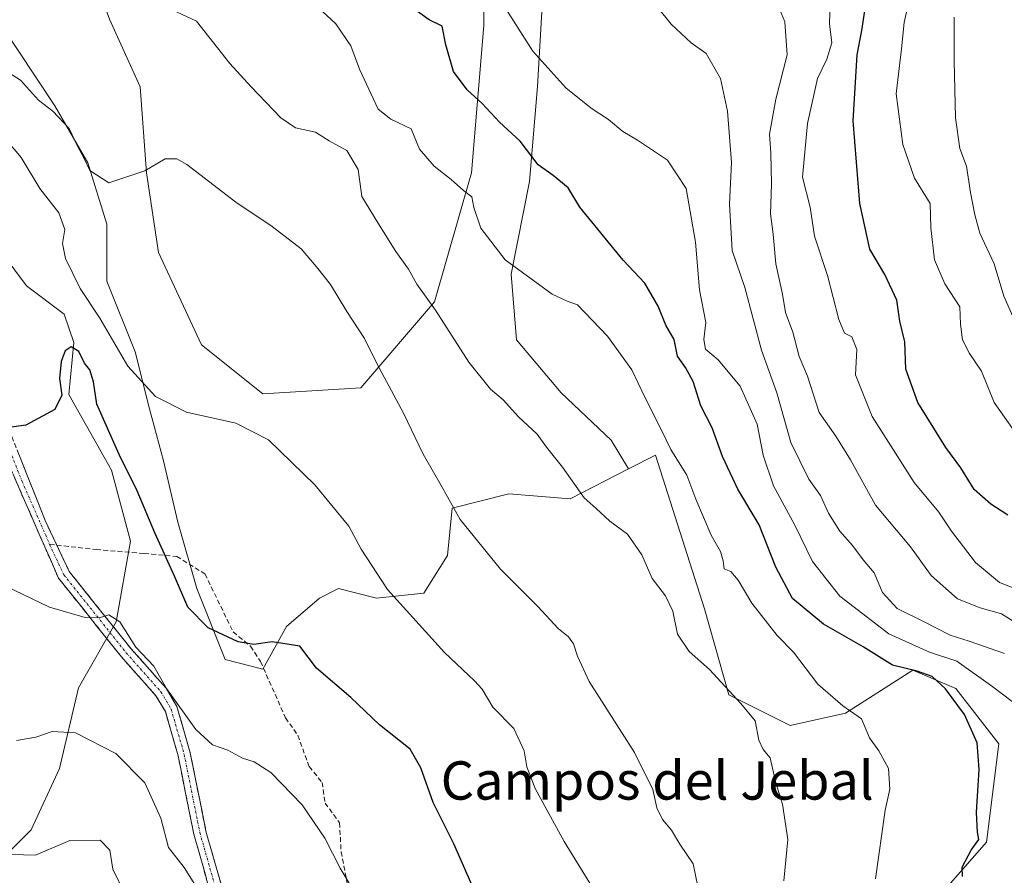
# Model space of a CAD drawing. Units: metres. Extents: x 641276 to 644729, y 4743762 to 4746146.
# Drawn here: x 643916 to 644121, y 4745136 to 4745314 of the extents above; entities that cross this region are included whole.
import ezdxf
from ezdxf.enums import TextEntityAlignment as Align

# ---------------------------------------------------------------- set-up
doc = ezdxf.new("R2010")
doc.units = ezdxf.units.M
doc.header["$MEASUREMENT"] = 0
doc.linetypes.add('TRAZO_Y_PUNTO', pattern=[1, 0.5, -0.25, 0, -0.25])
doc.linetypes.add('TRAZOSX2', pattern=[1.5, 1, -0.5])
for name, color, linetype, lineweight in [('Arbolado forestal CxS', 92, 'Continuous', 0), ('Camino', 19, 'TRAZOSX2', 0), ('Camino Cxs', 19, 'Continuous', 0), ('Camino eje', 19, 'TRAZO_Y_PUNTO', 0), ('Curva de nivel maestra', 36, 'Continuous', 30), ('Curva de nivel normal', 36, 'Continuous', 0), ('Matorral CxS', 135, 'Continuous', 0), ('Pastizal CxS', 92, 'Continuous', 0), ('Senda', 19, 'TRAZOSX2', 0), ('Texto cartográfico', 19, 'Continuous', 0)]:
    doc.layers.add(name, color=color, linetype=linetype, lineweight=lineweight)
doc.styles.add('Arial', font='txt', dxfattribs={"height": 0.2})

# ---------------------------------------------------------------- blocks, each defined once
blk = doc.blocks.new('*U160')
at = {"layer": 'Curva de nivel normal', "color": 36, "linetype": 'Continuous', "lineweight": 0}
blk.add_polyline3d([(643986.4, 4745131.2, 805), (643982.84, 4745137.13, 805), (643979.62, 4745143.36, 805), (643974.9, 4745150.32, 805), (643968.39, 4745157.04, 805), (643964.89, 4745159.28, 805), (643962.42, 4745160.04, 805), (643959.37, 4745161.76, 805), (643956.17, 4745162.82, 805), (643952.73, 4745166.05, 805), (643946.62, 4745174.61, 805), (643943.95, 4745179.26, 805), (643940.21, 4745183.24, 805), (643936.82, 4745188.52, 805), (643934.58, 4745189.96, 805), (643932.58, 4745189.35, 805), (643929.58, 4745189.44, 805), (643922.16, 4745191.54, 805), (643913.03, 4745195.95, 805)], dxfattribs=at)
blk = doc.blocks.new('*U163')
at = {"layer": 'Curva de nivel normal', "color": 36, "linetype": 'Continuous', "lineweight": 0}
blk.add_polyline3d([(644094.58, 4745134.9, 780), (644096.58, 4745149.23, 780), (644097.56, 4745153.61, 780), (644097.28, 4745157.94, 780), (644095.26, 4745161.58, 780), (644093.3, 4745164.28, 780), (644091.61, 4745168.26, 780), (644087.76, 4745171, 780), (644082.54, 4745175.5, 780), (644077.42, 4745182.16, 780), (644074.06, 4745185.64, 780), (644068.74, 4745192.39, 780), (644065.9, 4745197.22, 780), (644064.38, 4745199.02, 780), (644062.97, 4745199.56, 780), (644062.79, 4745201.2, 780), (644062.22, 4745203.15, 780), (644060.27, 4745206.58, 780), (644057.07, 4745214.06, 780), (644055.21, 4745219.1, 780), (644051.86, 4745224.46, 780), (644049.92, 4745228.47, 780), (644046.35, 4745235.51, 780), (644043.72, 4745241.09, 780), (644038.62, 4745248.12, 780), (644032.34, 4745254.63, 780), (644030.21, 4745255.38, 780), (644027.08, 4745256.84, 780), (644017.24, 4745264, 780), (644012.21, 4745270.63, 780), (644010.71, 4745274.92, 780), (644010.32, 4745277.13, 780), (644008.54, 4745278.47, 780), (644005.97, 4745280.8, 780), (644002.46, 4745283.56, 780), (643999.4, 4745287.08, 780), (643997.68, 4745291.33, 780), (643993.41, 4745293.39, 780), (643990.77, 4745295.42, 780), (643986.86, 4745303.82, 780), (643985.07, 4745308.67, 780), (643981.9, 4745313.28, 780), (643979.16, 4745315.84, 780)], dxfattribs=at)
blk = doc.blocks.new('*U166')
at = {"layer": 'Curva de nivel normal', "color": 36, "linetype": 'Continuous', "lineweight": 0}
blk.add_polyline3d([(644125.07, 4745170.34, 770), (644119.05, 4745174.94, 770), (644111.54, 4745180.28, 770), (644105.86, 4745182.18, 770), (644097.31, 4745185.98, 770), (644087.1, 4745193.84, 770), (644081.42, 4745201.07, 770), (644077.7, 4745208.69, 770), (644073.3, 4745216.9, 770), (644071.12, 4745223.26, 770), (644069.88, 4745229.72, 770), (644066.34, 4745237.65, 770), (644061.69, 4745243.17, 770), (644059.05, 4745245.37, 770), (644058.76, 4745247.42, 770), (644059.14, 4745250.97, 770), (644057.81, 4745257.75, 770), (644056.99, 4745267.72, 770), (644055.02, 4745278.9, 770), (644051.15, 4745284.8, 770), (644044.9, 4745289, 770), (644041.83, 4745290.76, 770), (644038.84, 4745293.32, 770), (644035.24, 4745295.62, 770), (644029.92, 4745299.9, 770), (644023.02, 4745307.54, 770), (644016.92, 4745317.15, 770)], dxfattribs=at)
blk = doc.blocks.new('*U178')
at = {"layer": 'Curva de nivel normal', "color": 36, "linetype": 'Continuous', "lineweight": 0}
blk.add_polyline3d([(644121.51, 4745181.89, 765), (644114.14, 4745184.46, 765), (644110.12, 4745185.7, 765), (644104.56, 4745188.6, 765), (644099.06, 4745191.31, 765), (644096, 4745194.64, 765), (644094.27, 4745198.7, 765), (644091.97, 4745201.43, 765), (644089.73, 4745204.42, 765), (644087.11, 4745207.44, 765), (644084.74, 4745211.2, 765), (644083.08, 4745214.89, 765), (644080.62, 4745218.23, 765), (644076.91, 4745225.91, 765), (644073.97, 4745236.28, 765), (644070.8, 4745245.2, 765), (644067.26, 4745258.24, 765), (644064.66, 4745265.97, 765), (644064.06, 4745275.66, 765), (644064.5, 4745284.3, 765), (644063.64, 4745295.05, 765), (644062.18, 4745301.87, 765), (644059.19, 4745307.07, 765), (644056.11, 4745309.31, 765), (644051.89, 4745313.15, 765), (644049.04, 4745316.73, 765)], dxfattribs=at)
blk = doc.blocks.new('*U179')
at = {"layer": 'Curva de nivel normal', "color": 36, "linetype": 'Continuous', "lineweight": 0}
blk.add_polyline3d([(643952.86, 4745133.18, 810), (643950.29, 4745137.27, 810), (643947.03, 4745141.46, 810), (643945.4, 4745147.54, 810), (643942.06, 4745154.9, 810), (643935.99, 4745161.06, 810), (643927.6, 4745165.32, 810), (643922.76, 4745165.63, 810), (643919.33, 4745164.41, 810), (643915.3, 4745163.74, 810)], dxfattribs=at)
blk = doc.blocks.new('*U180')
at = {"layer": 'Curva de nivel normal', "color": 36, "linetype": 'Continuous', "lineweight": 0}
blk.add_polyline3d([(644131.13, 4745183.69, 760), (644120.85, 4745190.17, 760), (644116.41, 4745191.39, 760), (644111.67, 4745193.32, 760), (644106.2, 4745198.18, 760), (644101.86, 4745204.18, 760), (644094.54, 4745212.85, 760), (644089.34, 4745222.32, 760), (644086.26, 4745227.25, 760), (644082.82, 4745232.18, 760), (644080.39, 4745239.72, 760), (644078.66, 4745243.85, 760), (644077.3, 4745248.9, 760), (644075.76, 4745253.04, 760), (644075.12, 4745256.82, 760), (644073.78, 4745263.17, 760), (644073.2, 4745269.37, 760), (644072.64, 4745273.62, 760), (644072.88, 4745279.83, 760), (644072.73, 4745286.3, 760), (644072.43, 4745290.23, 760), (644073.74, 4745297.56, 760), (644076.09, 4745306.75, 760), (644075.65, 4745313.64, 760), (644074.22, 4745317.02, 760)], dxfattribs=at)
blk = doc.blocks.new('*U184')
at = {"layer": 'Curva de nivel normal', "color": 36, "linetype": 'Continuous', "lineweight": 0}
blk.add_polyline3d([(644038.26, 4745128.59, 795), (644029.55, 4745142.67, 795), (644023.5, 4745153.76, 795), (644021.77, 4745158.24, 795), (644021.24, 4745161.59, 795), (644019.07, 4745166.23, 795), (644014.73, 4745170.72, 795), (644012.48, 4745174.46, 795), (644010.88, 4745176.2, 795), (644004.58, 4745182.12, 795), (643992.7, 4745195.26, 795), (643987.21, 4745203.65, 795), (643984.65, 4745208.46, 795), (643977.54, 4745217.11, 795), (643967.85, 4745226.48, 795), (643961.06, 4745229.93, 795), (643950.79, 4745232.22, 795), (643944.28, 4745235.5, 795), (643938.5, 4745241.82, 795), (643932.7, 4745251.84, 795), (643928.58, 4745258.07, 795), (643925.49, 4745264.27, 795), (643924.9, 4745267.42, 795), (643925.4, 4745270.36, 795), (643924.14, 4745273.79, 795), (643920.18, 4745278.9, 795), (643916.28, 4745285.39, 795), (643911.8, 4745290.6, 795)], dxfattribs=at)
blk = doc.blocks.new('*U186')
at = {"layer": 'Curva de nivel normal', "color": 36, "linetype": 'Continuous', "lineweight": 0}
blk.add_polyline3d([(644075.41, 4745134.44, 785), (644076.26, 4745143.08, 785), (644075.15, 4745150.46, 785), (644073.74, 4745154.95, 785), (644072.56, 4745160.15, 785), (644071.14, 4745161.85, 785), (644070.21, 4745163.84, 785), (644069.48, 4745167.88, 785), (644066.47, 4745171.46, 785), (644059.88, 4745178.53, 785), (644055.66, 4745182.31, 785), (644053.26, 4745185.95, 785), (644052.23, 4745190.72, 785), (644050.76, 4745193.94, 785), (644047.97, 4745197.55, 785), (644045.76, 4745202.48, 785), (644042.82, 4745206.79, 785), (644039.12, 4745209.47, 785), (644036.24, 4745212.17, 785), (644033.73, 4745214.38, 785), (644029.25, 4745220.74, 785), (644025.93, 4745224.97, 785), (644023.94, 4745227.65, 785), (644020.07, 4745231.26, 785), (644016.82, 4745234.82, 785), (644014.23, 4745237.07, 785), (644009.7, 4745242.68, 785), (644002.73, 4745253.52, 785), (643998.86, 4745258.96, 785), (643997.11, 4745262.1, 785), (643994.43, 4745265.78, 785), (643990.86, 4745271.51, 785), (643987.36, 4745277.26, 785), (643986.56, 4745282.89, 785), (643984.25, 4745286.82, 785), (643980.54, 4745288.86, 785), (643977.68, 4745290.66, 785), (643973.54, 4745291.52, 785), (643970.46, 4745293.65, 785), (643964.26, 4745300.08, 785), (643959.81, 4745305, 785), (643952.87, 4745313.81, 785), (643945.66, 4745317.14, 785)], dxfattribs=at)
blk = doc.blocks.new('*U189')
at = {"layer": 'Curva de nivel normal', "color": 36, "linetype": 'Continuous', "lineweight": 0}
blk.add_polyline3d([(644123.21, 4745252.19, 740), (644121.34, 4745256.45, 740), (644119.36, 4745263.18, 740), (644116.31, 4745269.6, 740), (644115.27, 4745273.41, 740), (644114.36, 4745278.06, 740), (644113.58, 4745283.56, 740), (644112.19, 4745287.23, 740), (644111.24, 4745293.63, 740), (644111.01, 4745305.49, 740), (644110.98, 4745314.63, 740)], dxfattribs=at)
blk = doc.blocks.new('*U194')
at = {"layer": 'Curva de nivel normal', "color": 36, "linetype": 'Continuous', "lineweight": 0}
blk.add_polyline3d([(644124.31, 4745195.16, 755), (644120.43, 4745196.72, 755), (644115.44, 4745200.91, 755), (644110.39, 4745207.42, 755), (644107.76, 4745211.4, 755), (644102.6, 4745217.55, 755), (644093.88, 4745231.34, 755), (644090.38, 4745240.03, 755), (644090.65, 4745245.3, 755), (644089.64, 4745247.96, 755), (644088.1, 4745248.75, 755), (644086.9, 4745251.55, 755), (644084.55, 4745260.77, 755), (644081.8, 4745268.92, 755), (644080.92, 4745274.99, 755), (644079.34, 4745281.23, 755), (644080.37, 4745292.45, 755), (644082.42, 4745301.81, 755), (644084.43, 4745305.85, 755), (644085.46, 4745309.31, 755), (644084.94, 4745313.23, 755), (644085.09, 4745317.9, 755)], dxfattribs=at)
blk = doc.blocks.new('*U204')
at = {"layer": 'Curva de nivel normal', "color": 36, "linetype": 'Continuous', "lineweight": 0}
blk.add_polyline3d([(643937.99, 4745131.61, 815), (643935.42, 4745136.88, 815), (643934.76, 4745140.9, 815), (643932.76, 4745142.99, 815), (643926.44, 4745142.87, 815), (643919.25, 4745139.86, 815), (643914.25, 4745139.96, 815)], dxfattribs=at)
blk = doc.blocks.new('*U208')
at = {"layer": 'Curva de nivel normal', "color": 36, "linetype": 'Continuous', "lineweight": 0}
blk.add_polyline3d([(644058.46, 4745128.56, 790), (644056.53, 4745138.03, 790), (644053.74, 4745142.1, 790), (644052, 4745145.03, 790), (644050.12, 4745147.27, 790), (644048.94, 4745149.72, 790), (644048.1, 4745153.52, 790), (644044.23, 4745161.21, 790), (644034.82, 4745176.03, 790), (644032.38, 4745181.36, 790), (644031.55, 4745183.88, 790), (644030.48, 4745185.35, 790), (644028.32, 4745187.12, 790), (644024.12, 4745191.7, 790), (644016.3, 4745199.51, 790), (644007.85, 4745209.86, 790), (644003.89, 4745216.92, 790), (644000.15, 4745223.5, 790), (643996.08, 4745232.03, 790), (643990.48, 4745242.42, 790), (643987.89, 4745247.63, 790), (643984.23, 4745253.24, 790), (643980.81, 4745258.89, 790), (643977.88, 4745262.53, 790), (643974.69, 4745266.33, 790), (643968.66, 4745270.94, 790), (643961.09, 4745276.06, 790), (643950.85, 4745283.88, 790), (643948.76, 4745285.09, 790), (643946.33, 4745285.06, 790), (643942.09, 4745282.56, 790), (643934.58, 4745280.05, 790), (643930.62, 4745282.62, 790), (643929.4, 4745285.15, 790), (643928.1, 4745287.59, 790), (643926.27, 4745291.39, 790), (643922.84, 4745295.06, 790), (643919.87, 4745297.34, 790), (643916.15, 4745301.5, 790), (643911.25, 4745304.55, 790)], dxfattribs=at)
blk = doc.blocks.new('*U211')
at = {"layer": 'Curva de nivel normal', "color": 36, "linetype": 'Continuous', "lineweight": 0}
blk.add_polyline3d([(644124.48, 4745226.94, 745), (644119.35, 4745234.25, 745), (644116.65, 4745240.78, 745), (644114.19, 4745244.51, 745), (644112.69, 4745247.34, 745), (644112.32, 4745250.63, 745), (644112.19, 4745254.18, 745), (644109.06, 4745259.04, 745), (644106.9, 4745264.03, 745), (644106.1, 4745270.67, 745), (644106, 4745275.79, 745), (644102.68, 4745281.05, 745), (644100.23, 4745288.1, 745), (644098.9, 4745298.61, 745), (644099.99, 4745308.04, 745), (644100.57, 4745313.53, 745), (644101.84, 4745319.56, 745)], dxfattribs=at)
blk = doc.blocks.new('*U218')
at = {"layer": 'Curva de nivel maestra', "color": 36, "linetype": 'Continuous', "lineweight": 30}
blk.add_polyline3d([(644122.15, 4745210.74, 750), (644118.63, 4745213.06, 750), (644115.12, 4745216.1, 750), (644112.34, 4745220.63, 750), (644109.21, 4745224.9, 750), (644103.39, 4745234.23, 750), (644100.86, 4745241.23, 750), (644100.71, 4745246.9, 750), (644099.67, 4745251.23, 750), (644099.02, 4745255.57, 750), (644096.48, 4745260.99, 750), (644093.35, 4745266.21, 750), (644091.31, 4745275.76, 750), (644089.87, 4745293.04, 750), (644090.7, 4745306.81, 750), (644091.68, 4745311.88, 750), (644092.79, 4745319.24, 750)], dxfattribs=at)
blk = doc.blocks.new('*U227')
at = {"layer": 'Curva de nivel maestra', "color": 36, "linetype": 'Continuous', "lineweight": 30}
blk.add_polyline3d([(644112.74, 4745135.36, 775), (644112.67, 4745137.32, 775), (644114.52, 4745140.88, 775), (644116.12, 4745143.1, 775), (644115.82, 4745144.66, 775), (644115.65, 4745148.73, 775), (644116.22, 4745157.73, 775), (644115.76, 4745163.26, 775), (644113.13, 4745169.16, 775), (644109.2, 4745174.56, 775), (644106.4, 4745177.08, 775), (644103.23, 4745178.23, 775), (644098.12, 4745179.44, 775), (644092.01, 4745183.32, 775), (644083.71, 4745188.03, 775), (644077.27, 4745193.37, 775), (644073.79, 4745199.91, 775), (644070.31, 4745208.75, 775), (644065.84, 4745216.16, 775), (644062.65, 4745222.98, 775), (644060.45, 4745228.94, 775), (644058.12, 4745233.58, 775), (644056.5, 4745238.64, 775), (644054.91, 4745241.57, 775), (644053.26, 4745243.92, 775), (644052.57, 4745247.37, 775), (644050.8, 4745250.41, 775), (644049.23, 4745254.37, 775), (644046.41, 4745259.14, 775), (644041.9, 4745263.92, 775), (644032.86, 4745275.02, 775), (644030.44, 4745279.03, 775), (644027.32, 4745281.63, 775), (644024.19, 4745283.84, 775), (644020.42, 4745288.74, 775), (644016.11, 4745292.76, 775), (644012.47, 4745296.66, 775), (644009.33, 4745299.47, 775), (644006.48, 4745303.33, 775), (644004.92, 4745308.85, 775), (644004.09, 4745312.73, 775), (644001.4, 4745314.05, 775), (643999, 4745315.81, 775)], dxfattribs=at)
blk = doc.blocks.new('*U232')
at = {"layer": 'Curva de nivel maestra', "color": 36, "linetype": 'Continuous', "lineweight": 30}
blk.add_polyline3d([(644010.9, 4745132.39, 800), (644006.58, 4745142.22, 800), (644002.22, 4745150.81, 800), (643999.7, 4745158.08, 800), (643997.46, 4745161.93, 800), (643991.05, 4745167.03, 800), (643985.08, 4745172.73, 800), (643977.87, 4745178.85, 800), (643974.41, 4745183.4, 800), (643968.64, 4745184.35, 800), (643964.81, 4745183.78, 800), (643961.58, 4745184.3, 800), (643955.27, 4745187.28, 800), (643951.05, 4745191.59, 800), (643948.28, 4745198.03, 800), (643944.13, 4745207.08, 800), (643940.46, 4745215.82, 800), (643936.69, 4745223.38, 800), (643932.05, 4745233.9, 800), (643931.38, 4745238.58, 800), (643930.58, 4745241.09, 800), (643929.47, 4745242.48, 800), (643928.26, 4745244.87, 800), (643926.68, 4745245.89, 800), (643925.46, 4745245.04, 800), (643924.62, 4745242.83, 800), (643924.24, 4745239.28, 800), (643924.74, 4745235.8, 800), (643923.31, 4745232.81, 800), (643917.25, 4745229.51, 800), (643912.72, 4745228.87, 800)], dxfattribs=at)

msp = doc.modelspace()

# ---------------------------------------------------------------- linework, layer by layer
at = {"layer": 'Arbolado forestal CxS', "color": 92, "linetype": 'Continuous', "lineweight": 0}
for points in [[(644043.01, 4745220.41, 782.68), (644039.42, 4745226.38, 782.62), (644028.96, 4745236.29, 782.92), (644019.61, 4745247.3, 782.79), (644018.51, 4745261.06, 780.6), (644022.36, 4745280.33, 776.54), (644024.01, 4745300.14, 771.55), (644025.11, 4745319.41, 767.29), (644027.87, 4745337.58, 763.78), (644028.42, 4745353.54, 760.6), (644030.62, 4745369.51, 756.29), (644026.22, 4745382.17, 754.4), (644025.67, 4745394.83, 753.55), (644026.77, 4745401.98, 750.97), (644029.81, 4745409, 749.83), (644002.55, 4745428.19, 754.96), (643957.75, 4745452.53, 759), (643946.23, 4745466.62, 759.8), (643918.07, 4745481.99, 762.95), (643907.69, 4745485.63, 764.07)], [(643914.23, 4745444.84, 762.93), (643931.99, 4745441.04, 760.14), (643932.15, 4745441, 760.11), (643960.31, 4745426.91, 758.24), (643992.31, 4745407.7, 758.13), (644006.39, 4745383.36, 758.82), (644012.79, 4745351.34, 766.43), (644012.79, 4745312.91, 771.55), (644010.22, 4745282.17, 779), (644002.54, 4745255.27, 784.67), (643987.18, 4745237.34, 790.92), (643966.7, 4745236.06, 794.48), (643953.9, 4745246.31, 794.38), (643944.94, 4745265.52, 792.46), (643942.39, 4745282.17, 790.61), (643941.1, 4745300.11, 788.47), (643934.7, 4745314.2, 787.88), (643925.75, 4745338.53, 786.5), (643911.67, 4745365.43, 785.78)], [(643914.23, 4745444.84, 762.93), (643931.99, 4745441.04, 760.14), (643932.15, 4745441, 760.11), (643960.31, 4745426.91, 758.24), (643992.31, 4745407.7, 758.13), (644006.39, 4745383.36, 758.82), (644012.79, 4745351.34, 766.43), (644012.79, 4745312.91, 771.55), (644010.22, 4745282.17, 779), (644002.54, 4745255.27, 784.67), (643987.18, 4745237.34, 790.92), (643966.7, 4745236.06, 794.48), (643953.9, 4745246.31, 794.38), (643944.94, 4745265.52, 792.46), (643942.39, 4745282.17, 790.61), (643941.1, 4745300.11, 788.47), (643934.7, 4745314.2, 787.88), (643925.75, 4745338.53, 786.5), (643911.67, 4745365.43, 785.78)], [(644108.78, 4745132.31, 776.63), (644117.74, 4745142.56, 772.92), (644120.3, 4745163.05, 772.9), (644111.34, 4745174.58, 774.01), (644102.38, 4745178.42, 776.24), (644088.3, 4745169.46, 780.38), (644076.78, 4745166.89, 782.91), (644063.98, 4745173.3, 785.26), (644058.86, 4745191.23, 783.47), (644048.61, 4745223.28, 781.17), (644043.01, 4745220.41, 782.68), (644039.42, 4745226.38, 782.62), (644028.96, 4745236.29, 782.92), (644019.61, 4745247.3, 782.79), (644018.51, 4745261.06, 780.6), (644022.36, 4745280.33, 776.54), (644024.01, 4745300.14, 771.55), (644025.11, 4745319.41, 767.29)], [(644108.78, 4745132.31, 776.63), (644117.74, 4745142.56, 772.92), (644120.3, 4745163.05, 772.9), (644111.34, 4745174.58, 774.01), (644102.38, 4745178.42, 776.24), (644088.3, 4745169.46, 780.38), (644076.78, 4745166.89, 782.91), (644063.98, 4745173.3, 785.26), (644058.86, 4745191.23, 783.47), (644048.61, 4745223.28, 781.17), (644043.01, 4745220.41, 782.68)]]:
    msp.add_polyline3d(points, dxfattribs=at)
at = {"layer": 'Camino', "color": 19, "linetype": 'TRAZOSX2', "lineweight": 0}
for points in [[(643920.02, 4744949.34), (643931.32, 4744976.65), (643947.65, 4745022.21), (643959.15, 4745056.85), (643965.79, 4745079.47), (643970.12, 4745097.2), (643969.56, 4745101.13), (643961.2, 4745114.71), (643958.87, 4745121.1), (643952.28, 4745144.22), (643949.01, 4745160.53), (643946.35, 4745169.78), (643944.38, 4745173.1), (643937.19, 4745181.18), (643924.05, 4745197.61), (643899.23, 4745254.3), (643870.94, 4745316.22), (643861.95, 4745338.73), (643857.1, 4745353.1), (643853.76, 4745367.04), (643851.53, 4745381.87)], [(643912.06, 4745232.71), (643921.27, 4745209.63), (643923.69, 4745204.5)], [(643923.69, 4745204.5), (643926.28, 4745199.01), (643939.19, 4745182.87), (643946.5, 4745174.65), (643948.77, 4745170.83), (643951.55, 4745161.15), (643954.82, 4745144.83), (643961.36, 4745121.9)]]:
    msp.add_lwpolyline(points, dxfattribs=at)
at = {"layer": 'Camino Cxs', "color": 19, "linetype": 'Continuous', "lineweight": 0}
for points in [[(643915.74, 4745223.48, 800.79), (643917.59, 4745218.86, 801.55), (643919.43, 4745214.25, 802.18), (643921.27, 4745209.63, 802.62), (643922.94, 4745206.09, 803), (643924.61, 4745202.55, 803.4), (643926.28, 4745199.01, 803.8), (643928.86, 4745195.78, 804.16), (643931.44, 4745192.55, 804.5), (643934.03, 4745189.33, 804.92), (643936.61, 4745186.1, 805.15), (643939.19, 4745182.87, 804.97), (643941.63, 4745180.13, 804.91), (643944.06, 4745177.39, 804.88), (643946.5, 4745174.65, 804.85), (643948.77, 4745170.83, 804.74), (643949.7, 4745167.6, 805.06), (643950.62, 4745164.38, 805.67), (643951.55, 4745161.15, 806.1), (643952.37, 4745157.07, 806.6), (643953.19, 4745152.99, 807.19), (643954, 4745148.91, 807.81), (643954.82, 4745144.83, 808.35), (643956.13, 4745140.24, 808.75), (643957.44, 4745135.66, 808.96), (643958.74, 4745131.07, 809.25)], [(643954.92, 4745134.97, 809.38), (643953.6, 4745139.6, 808.92), (643952.28, 4745144.22, 808.09), (643951.46, 4745148.3, 807.45), (643950.65, 4745152.38, 807.37), (643949.83, 4745156.45, 807.07), (643949.01, 4745160.53, 806.53), (643947.68, 4745165.16, 805.73), (643946.35, 4745169.78, 805.33), (643944.38, 4745173.1, 805.41), (643941.98, 4745175.79, 805.41), (643939.59, 4745178.49, 805.37), (643937.19, 4745181.18, 805.42), (643934.56, 4745184.47, 805.33), (643931.93, 4745187.75, 805.11), (643929.31, 4745191.04, 804.74), (643926.68, 4745194.32, 804.39), (643924.05, 4745197.61, 804.02), (643922.14, 4745201.97, 803.47), (643920.23, 4745206.33, 803.02), (643918.32, 4745210.69, 802.6), (643916.41, 4745215.05, 802.03), (643914.5, 4745219.41, 801.49)]]:
    msp.add_polyline3d(points, dxfattribs=at)
at = {"layer": 'Camino eje', "color": 19, "linetype": 'TRAZO_Y_PUNTO', "lineweight": 0}
for points in [[(643852.73, 4745382.68), (643855.04, 4745367.29), (643856.69, 4745360.44), (643858.36, 4745353.47), (643860.78, 4745346.28), (643863.18, 4745339.18), (643872.15, 4745316.73), (643900.42, 4745254.85), (643905.65, 4745243.51), (643911.85, 4745229.33), (643916.46, 4745217.79), (643922.2, 4745204.67)], [(643922.2, 4745204.67), (643922.66, 4745203.62), (643925.17, 4745198.31), (643938.19, 4745182.03), (643945.44, 4745173.88), (643947.56, 4745170.31), (643950.28, 4745160.84), (643953.55, 4745144.53), (643956.85, 4745132.97)]]:
    msp.add_lwpolyline(points, dxfattribs=at)
at = {"layer": 'Matorral CxS', "color": 135, "linetype": 'Continuous', "lineweight": 0}
for points in [[(643911.44, 4745313.88, 788.56), (643923.28, 4745296.11, 789.7), (643930.19, 4745284.27, 790.1), (643934.14, 4745271.44, 791.61), (643934.14, 4745259.59, 793), (643940.06, 4745244.79, 794.36), (643943.02, 4745232.95, 795.64), (643945.98, 4745222.09, 796.98), (643948.94, 4745209.26, 798.26), (643952.89, 4745195.44, 799.48), (643958.81, 4745180.64, 801.15), (643966.71, 4745178.66, 801.45), (643971.64, 4745187.54, 799.95), (643978.55, 4745193.47, 797.58), (643982.5, 4745195.44, 796.13), (643989.87, 4745193.6, 795.74), (643990.4, 4745193.47, 795.7), (644000.27, 4745194.45, 794.09), (644005.2, 4745202.35, 792.07), (644006.19, 4745212.22, 790.05), (644018.03, 4745215.18, 787.78), (644030.86, 4745214.19, 785.53), (644043.01, 4745220.41, 782.68), (644048.61, 4745223.28, 781.17), (644058.86, 4745191.23, 783.47), (644063.98, 4745173.3, 785.26), (644076.78, 4745166.89, 782.91), (644088.3, 4745169.46, 780.38), (644102.38, 4745178.42, 776.24), (644111.34, 4745174.58, 774.01), (644120.3, 4745163.05, 772.9), (644117.74, 4745142.56, 772.92), (644108.78, 4745132.31, 776.63)], [(643911.44, 4745313.88, 788.56), (643923.28, 4745296.11, 789.7), (643930.19, 4745284.27, 790.1), (643934.14, 4745271.44, 791.61), (643934.14, 4745259.59, 793), (643940.06, 4745244.79, 794.36), (643943.02, 4745232.95, 795.64), (643945.98, 4745222.09, 796.98), (643948.94, 4745209.26, 798.26), (643952.89, 4745195.44, 799.48), (643958.81, 4745180.64, 801.15), (643966.71, 4745178.66, 801.45), (643971.64, 4745187.54, 799.95), (643978.55, 4745193.47, 797.58), (643982.5, 4745195.44, 796.13), (643989.87, 4745193.6, 795.74), (643990.4, 4745193.47, 795.7), (644000.27, 4745194.45, 794.09), (644005.2, 4745202.35, 792.07), (644006.19, 4745212.22, 790.05), (644018.03, 4745215.18, 787.78), (644030.86, 4745214.19, 785.53), (644043.01, 4745220.41, 782.68)], [(643912.42, 4745139.18, 816.46), (643918.34, 4745145.1, 814.62), (643924.27, 4745157.93, 812.65), (643928.21, 4745174.71, 808.78), (643936.11, 4745188.53, 804.9), (643939.07, 4745205.31, 801.85), (643935.13, 4745220.11, 801), (643926.24, 4745235.91, 800.8), (643927.23, 4745246.76, 799.64), (643925.26, 4745252.69, 798.45), (643917.36, 4745258.61, 798.51), (643905.52, 4745274.4, 797.96)], [(643912.42, 4745139.18, 816.46), (643918.34, 4745145.1, 814.62), (643924.27, 4745157.93, 812.65), (643928.21, 4745174.71, 808.78), (643936.11, 4745188.53, 804.9), (643939.07, 4745205.31, 801.85), (643935.13, 4745220.11, 801), (643926.24, 4745235.91, 800.8), (643927.23, 4745246.76, 799.64), (643925.26, 4745252.69, 798.45), (643917.36, 4745258.61, 798.51), (643905.52, 4745274.4, 797.96)], [(644108.78, 4745132.31, 776.63), (644117.74, 4745142.56, 772.92), (644120.3, 4745163.05, 772.9), (644111.34, 4745174.58, 774.01), (644102.38, 4745178.42, 776.24), (644088.3, 4745169.46, 780.38), (644076.78, 4745166.89, 782.91), (644063.98, 4745173.3, 785.26), (644058.86, 4745191.23, 783.47), (644048.61, 4745223.28, 781.17), (644043.01, 4745220.41, 782.68)]]:
    msp.add_polyline3d(points, dxfattribs=at)
at = {"layer": 'Pastizal CxS', "color": 92, "linetype": 'Continuous', "lineweight": 0}
for points in [[(644043.01, 4745220.41, 782.68), (644039.42, 4745226.38, 782.62), (644028.96, 4745236.29, 782.92), (644019.61, 4745247.3, 782.79), (644018.51, 4745261.06, 780.6), (644022.36, 4745280.33, 776.54), (644024.01, 4745300.14, 771.55), (644025.11, 4745319.41, 767.29), (644027.87, 4745337.58, 763.78), (644028.42, 4745353.54, 760.6), (644030.62, 4745369.51, 756.29), (644026.22, 4745382.17, 754.4), (644025.67, 4745394.83, 753.55), (644026.77, 4745401.98, 750.97), (644029.81, 4745409, 749.83), (644002.55, 4745428.19, 754.96), (643957.75, 4745452.53, 759), (643946.23, 4745466.62, 759.8), (643918.07, 4745481.99, 762.95), (643907.69, 4745485.63, 764.07)], [(643911.67, 4745365.43, 785.78), (643925.75, 4745338.53, 786.5), (643934.7, 4745314.2, 787.88), (643941.1, 4745300.11, 788.47), (643942.39, 4745282.17, 790.61), (643944.94, 4745265.52, 792.46), (643953.9, 4745246.31, 794.38), (643966.7, 4745236.06, 794.48), (643987.18, 4745237.34, 790.92), (644002.54, 4745255.27, 784.67), (644010.22, 4745282.17, 779), (644012.79, 4745312.91, 771.55), (644012.79, 4745351.34, 766.43), (644006.39, 4745383.36, 758.82), (643992.31, 4745407.7, 758.13), (643960.31, 4745426.91, 758.24), (643932.15, 4745441, 760.11), (643931.99, 4745441.04, 760.14), (643914.23, 4745444.84, 762.93)], [(643914.23, 4745444.84, 762.93), (643931.99, 4745441.04, 760.14), (643932.15, 4745441, 760.11), (643960.31, 4745426.91, 758.24), (643992.31, 4745407.7, 758.13), (644006.39, 4745383.36, 758.82), (644012.79, 4745351.34, 766.43), (644012.79, 4745312.91, 771.55), (644010.22, 4745282.17, 779), (644002.54, 4745255.27, 784.67), (643987.18, 4745237.34, 790.92), (643966.7, 4745236.06, 794.48), (643953.9, 4745246.31, 794.38), (643944.94, 4745265.52, 792.46), (643942.39, 4745282.17, 790.61), (643941.1, 4745300.11, 788.47), (643934.7, 4745314.2, 787.88), (643925.75, 4745338.53, 786.5), (643911.67, 4745365.43, 785.78)], [(644025.11, 4745319.41, 767.29), (644024.01, 4745300.14, 771.55), (644022.36, 4745280.33, 776.54), (644018.51, 4745261.06, 780.6), (644019.61, 4745247.3, 782.79), (644028.96, 4745236.29, 782.92), (644039.42, 4745226.38, 782.62), (644043.01, 4745220.41, 782.68), (644030.86, 4745214.19, 785.53), (644018.03, 4745215.18, 787.78), (644006.19, 4745212.22, 790.05), (644005.2, 4745202.35, 792.07), (644000.27, 4745194.45, 794.09), (643990.4, 4745193.47, 795.7), (643989.87, 4745193.6, 795.74), (643982.5, 4745195.44, 796.13), (643978.55, 4745193.47, 797.58), (643971.64, 4745187.54, 799.95), (643966.71, 4745178.66, 801.45), (643958.81, 4745180.64, 801.15), (643952.89, 4745195.44, 799.48), (643948.94, 4745209.26, 798.26), (643945.98, 4745222.09, 796.98), (643943.02, 4745232.95, 795.64), (643940.06, 4745244.79, 794.36), (643934.14, 4745259.59, 793), (643934.14, 4745271.44, 791.61), (643930.19, 4745284.27, 790.1), (643923.28, 4745296.11, 789.7), (643911.44, 4745313.88, 788.56)], [(643911.44, 4745313.88, 788.56), (643923.28, 4745296.11, 789.7), (643930.19, 4745284.27, 790.1), (643934.14, 4745271.44, 791.61), (643934.14, 4745259.59, 793), (643940.06, 4745244.79, 794.36), (643943.02, 4745232.95, 795.64), (643945.98, 4745222.09, 796.98), (643948.94, 4745209.26, 798.26), (643952.89, 4745195.44, 799.48), (643958.81, 4745180.64, 801.15), (643966.71, 4745178.66, 801.45), (643971.64, 4745187.54, 799.95), (643978.55, 4745193.47, 797.58), (643982.5, 4745195.44, 796.13), (643989.87, 4745193.6, 795.74), (643990.4, 4745193.47, 795.7), (644000.27, 4745194.45, 794.09), (644005.2, 4745202.35, 792.07), (644006.19, 4745212.22, 790.05), (644018.03, 4745215.18, 787.78), (644030.86, 4745214.19, 785.53), (644043.01, 4745220.41, 782.68)], [(643905.52, 4745274.4, 797.96), (643917.36, 4745258.61, 798.51), (643925.26, 4745252.69, 798.45), (643927.23, 4745246.76, 799.64), (643926.24, 4745235.91, 800.8), (643935.13, 4745220.11, 801), (643939.07, 4745205.31, 801.85), (643936.11, 4745188.53, 804.9), (643928.21, 4745174.71, 808.78), (643924.27, 4745157.93, 812.65), (643918.34, 4745145.1, 814.62), (643912.42, 4745139.18, 816.46)], [(643912.42, 4745139.18, 816.46), (643918.34, 4745145.1, 814.62), (643924.27, 4745157.93, 812.65), (643928.21, 4745174.71, 808.78), (643936.11, 4745188.53, 804.9), (643939.07, 4745205.31, 801.85), (643935.13, 4745220.11, 801), (643926.24, 4745235.91, 800.8), (643927.23, 4745246.76, 799.64), (643925.26, 4745252.69, 798.45), (643917.36, 4745258.61, 798.51), (643905.52, 4745274.4, 797.96)]]:
    msp.add_polyline3d(points, dxfattribs=at)
at = {"layer": 'Senda', "color": 19, "linetype": 'TRAZOSX2', "lineweight": 0}
for points in [[(643922.2, 4745204.67), (643923.69, 4745204.5)], [(643923.69, 4745204.5), (643931.91, 4745203.57), (643941.91, 4745202.77), (643948.74, 4745202.14), (643954.61, 4745198.49), (643960.49, 4745186.42), (643964.14, 4745183.4), (643966.2, 4745180.23), (643971.44, 4745168.48), (643973.98, 4745164.83), (643976.36, 4745158.32), (643979.06, 4745154.99), (643979.69, 4745150.7), (643982.71, 4745146.57), (643983.03, 4745140.54), (643984.77, 4745131.65)]]:
    msp.add_lwpolyline(points, dxfattribs=at)

# ---------------------------------------------------------------- block references
at = {"layer": 'Curva de nivel maestra', "color": 36, "linetype": 'Continuous', "lineweight": 30}
for name in ['*U232', '*U227', '*U218']:
    msp.add_blockref(name, (0, 0), dxfattribs=at)
at = {"layer": 'Curva de nivel normal', "color": 36, "linetype": 'Continuous', "lineweight": 0}
for name in ['*U204', '*U179', '*U160', '*U184', '*U208', '*U186', '*U163', '*U166', '*U178', '*U180', '*U194', '*U211', '*U189']:
    msp.add_blockref(name, (0, 0), dxfattribs=at)

# ---------------------------------------------------------------- texts
at = {"layer": 'Texto cartográfico', "color": 19, "linetype": 'Continuous', "lineweight": 0, "style": 'Arial'}
msp.add_text('Campos del Jebal', height=8, dxfattribs=at).set_placement((644049.01, 4745155.41), align=Align.MIDDLE_CENTER)

doc.saveas('drawing.dxf')
